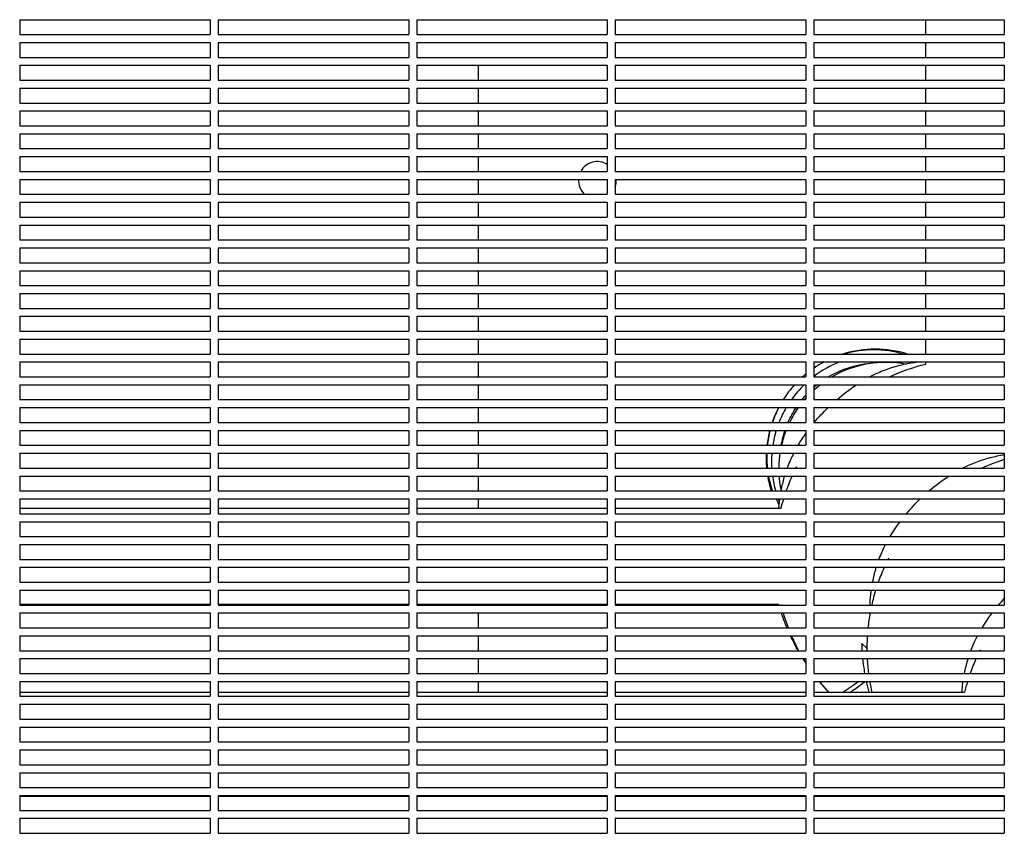
# Model space of a CAD drawing. Units: millimetres. Extents: x -7616 to 4695, y -4715 to 3116.
# Drawn here: x -5131 to -4635, y 11 to 421 of the extents above; entities that cross this region are included whole.
import ezdxf

# ---------------------------------------------------------------- set-up
doc = ezdxf.new("R2010")
doc.units = ezdxf.units.MM
doc.layers.add('BSF_2D', color=254, linetype='Continuous')

# ---------------------------------------------------------------- blocks, each defined once
blk = doc.blocks.new('Berliner_WaggaWagga-01_SON1107_Baldes_2D_Block')
at = {"layer": 'BSF_2D'}
for p, q in [((-5131.02, 421.04), (-5131.02, 413.54)), ((-5131.02, 421.04), (-5035.02, 421.04)), ((-5035.02, 421.04), (-5035.02, 413.54)), ((-5031.02, 421.04), (-5031.02, 413.54)), ((-5031.02, 421.04), (-4935.02, 421.04)), ((-4935.02, 421.04), (-4935.02, 413.54)), ((-4931.02, 421.04), (-4931.02, 413.54)), ((-4931.02, 421.04), (-4835.02, 421.04)), ((-4835.02, 421.04), (-4835.02, 413.54)), ((-4831.02, 421.04), (-4831.02, 413.54)), ((-4831.02, 421.04), (-4735.02, 421.04)), ((-4735.02, 421.04), (-4735.02, 413.54)), ((-4731.02, 421.04), (-4731.02, 413.54)), ((-4731.02, 421.04), (-4635.02, 421.04)), ((-4674.61, 413.54), (-4674.61, 421.04)), ((-4635.02, 421.04), (-4635.02, 413.54)), ((-5131.02, 413.54), (-5035.02, 413.54)), ((-5031.02, 413.54), (-4935.02, 413.54)), ((-4931.02, 413.54), (-4835.02, 413.54)), ((-4831.02, 413.54), (-4735.02, 413.54)), ((-4731.02, 413.54), (-4635.02, 413.54)), ((-5131.02, 409.54), (-5131.02, 402.04)), ((-5131.02, 409.54), (-5035.02, 409.54)), ((-5035.02, 409.54), (-5035.02, 402.04)), ((-5031.02, 409.54), (-5031.02, 402.04)), ((-5031.02, 409.54), (-4935.02, 409.54)), ((-4935.02, 409.54), (-4935.02, 402.04)), ((-4931.02, 409.54), (-4931.02, 402.04)), ((-4931.02, 409.54), (-4835.02, 409.54)), ((-4835.02, 409.54), (-4835.02, 402.04)), ((-4831.02, 409.54), (-4831.02, 402.04)), ((-4831.02, 409.54), (-4735.02, 409.54)), ((-4735.02, 409.54), (-4735.02, 402.04)), ((-4731.02, 409.54), (-4731.02, 402.04)), ((-4731.02, 409.54), (-4635.02, 409.54)), ((-4674.61, 402.04), (-4674.61, 409.54)), ((-4635.02, 409.54), (-4635.02, 402.04)), ((-5131.02, 402.04), (-5035.02, 402.04)), ((-5031.02, 402.04), (-4935.02, 402.04)), ((-4931.02, 402.04), (-4835.02, 402.04)), ((-4831.02, 402.04), (-4735.02, 402.04)), ((-4731.02, 402.04), (-4635.02, 402.04)), ((-5131.02, 398.04), (-5131.02, 390.54)), ((-5131.02, 398.04), (-5035.02, 398.04)), ((-5035.02, 398.04), (-5035.02, 390.54)), ((-5031.02, 398.04), (-5031.02, 390.54)), ((-5031.02, 398.04), (-4935.02, 398.04)), ((-4935.02, 398.04), (-4935.02, 390.54)), ((-4931.02, 398.04), (-4931.02, 390.54)), ((-4931.02, 398.04), (-4835.02, 398.04)), ((-4900, 398.04), (-4900, 390.54)), ((-4835.02, 398.04), (-4835.02, 390.54)), ((-4831.02, 398.04), (-4831.02, 390.54)), ((-4831.02, 398.04), (-4735.02, 398.04)), ((-4735.02, 398.04), (-4735.02, 390.54)), ((-4731.02, 398.04), (-4731.02, 390.54)), ((-4731.02, 398.04), (-4635.02, 398.04)), ((-4674.61, 390.54), (-4674.61, 398.04)), ((-4635.02, 398.04), (-4635.02, 390.54)), ((-5131.02, 390.54), (-5035.02, 390.54)), ((-5031.02, 390.54), (-4935.02, 390.54)), ((-4931.02, 390.54), (-4835.02, 390.54)), ((-4831.02, 390.54), (-4735.02, 390.54)), ((-4731.02, 390.54), (-4635.02, 390.54)), ((-5131.02, 386.54), (-5131.02, 379.04)), ((-5131.02, 386.54), (-5035.02, 386.54)), ((-5035.02, 386.54), (-5035.02, 379.04)), ((-5031.02, 386.54), (-5031.02, 379.04)), ((-5031.02, 386.54), (-4935.02, 386.54)), ((-4935.02, 386.54), (-4935.02, 379.04)), ((-4931.02, 386.54), (-4931.02, 379.04)), ((-4931.02, 386.54), (-4835.02, 386.54)), ((-4900, 386.54), (-4900, 379.04)), ((-4835.02, 386.54), (-4835.02, 379.04)), ((-4831.02, 386.54), (-4831.02, 379.04)), ((-4831.02, 386.54), (-4735.02, 386.54)), ((-4735.02, 386.54), (-4735.02, 379.04)), ((-4731.02, 386.54), (-4731.02, 379.04)), ((-4731.02, 386.54), (-4635.02, 386.54)), ((-4674.61, 379.04), (-4674.61, 386.54)), ((-4635.02, 386.54), (-4635.02, 379.04)), ((-5131.02, 379.04), (-5035.02, 379.04)), ((-5031.02, 379.04), (-4935.02, 379.04)), ((-4931.02, 379.04), (-4835.02, 379.04)), ((-4831.02, 379.04), (-4735.02, 379.04)), ((-4731.02, 379.04), (-4635.02, 379.04)), ((-5131.02, 375.04), (-5131.02, 367.54)), ((-5131.02, 375.04), (-5035.02, 375.04)), ((-5035.02, 375.04), (-5035.02, 367.54)), ((-5031.02, 375.04), (-5031.02, 367.54)), ((-5031.02, 375.04), (-4935.02, 375.04)), ((-4935.02, 375.04), (-4935.02, 367.54)), ((-4931.02, 375.04), (-4931.02, 367.54)), ((-4931.02, 375.04), (-4835.02, 375.04)), ((-4900, 375.04), (-4900, 367.54)), ((-4835.02, 375.04), (-4835.02, 367.54)), ((-4831.02, 375.04), (-4831.02, 367.54)), ((-4831.02, 375.04), (-4735.02, 375.04)), ((-4735.02, 375.04), (-4735.02, 367.54)), ((-4731.02, 375.04), (-4731.02, 367.54)), ((-4731.02, 375.04), (-4635.02, 375.04)), ((-4674.61, 367.54), (-4674.61, 375.04)), ((-4635.02, 375.04), (-4635.02, 367.54)), ((-5131.02, 367.54), (-5035.02, 367.54)), ((-5031.02, 367.54), (-4935.02, 367.54)), ((-4931.02, 367.54), (-4835.02, 367.54)), ((-4831.02, 367.54), (-4735.02, 367.54)), ((-4731.02, 367.54), (-4635.02, 367.54)), ((-5131.02, 363.54), (-5131.02, 356.04)), ((-5131.02, 363.54), (-5035.02, 363.54)), ((-5035.02, 363.54), (-5035.02, 356.04)), ((-5031.02, 363.54), (-5031.02, 356.04)), ((-5031.02, 363.54), (-4935.02, 363.54)), ((-4935.02, 363.54), (-4935.02, 356.04)), ((-4931.02, 363.54), (-4931.02, 356.04)), ((-4931.02, 363.54), (-4835.02, 363.54)), ((-4900, 363.54), (-4900, 356.04)), ((-4835.02, 363.54), (-4835.02, 356.04)), ((-4831.02, 363.54), (-4831.02, 356.04)), ((-4831.02, 363.54), (-4735.02, 363.54)), ((-4735.02, 363.54), (-4735.02, 356.04)), ((-4731.02, 363.54), (-4731.02, 356.04)), ((-4731.02, 363.54), (-4635.02, 363.54)), ((-4674.61, 356.04), (-4674.61, 363.54)), ((-4635.02, 363.54), (-4635.02, 356.04)), ((-5131.02, 356.04), (-5035.02, 356.04)), ((-5031.02, 356.04), (-4935.02, 356.04)), ((-4931.02, 356.04), (-4835.02, 356.04)), ((-4831.02, 356.04), (-4735.02, 356.04)), ((-4731.02, 356.04), (-4635.02, 356.04)), ((-5131.02, 352.04), (-5131.02, 344.54)), ((-5131.02, 352.04), (-5035.02, 352.04)), ((-5035.02, 352.04), (-5035.02, 344.54)), ((-5031.02, 352.04), (-5031.02, 344.54)), ((-5031.02, 352.04), (-4935.02, 352.04)), ((-4935.02, 352.04), (-4935.02, 344.54)), ((-4931.02, 352.04), (-4931.02, 344.54)), ((-4931.02, 352.04), (-4835.02, 352.04)), ((-4900, 352.04), (-4900, 344.54)), ((-4835.02, 352.04), (-4835.02, 344.54)), ((-4831.02, 352.04), (-4831.02, 344.54)), ((-4831.02, 352.04), (-4735.02, 352.04)), ((-4735.02, 352.04), (-4735.02, 344.54)), ((-4731.02, 352.04), (-4731.02, 344.54)), ((-4731.02, 352.04), (-4635.02, 352.04)), ((-4674.61, 344.54), (-4674.61, 352.04)), ((-4635.02, 352.04), (-4635.02, 344.54)), ((-5131.02, 344.54), (-5035.02, 344.54)), ((-5031.02, 344.54), (-4935.02, 344.54)), ((-4931.02, 344.54), (-4835.02, 344.54)), ((-4831.02, 344.54), (-4735.02, 344.54)), ((-4731.02, 344.54), (-4635.02, 344.54)), ((-5131.02, 340.54), (-5131.02, 333.04)), ((-5131.02, 340.54), (-5035.02, 340.54)), ((-5035.02, 340.54), (-5035.02, 333.04)), ((-5031.02, 340.54), (-5031.02, 333.04)), ((-5031.02, 340.54), (-4935.02, 340.54)), ((-4935.02, 340.54), (-4935.02, 333.04)), ((-4931.02, 340.54), (-4931.02, 333.04)), ((-4931.02, 340.54), (-4835.02, 340.54)), ((-4900, 340.54), (-4900, 333.04)), ((-4835.02, 340.54), (-4835.02, 333.04)), ((-4831.02, 340.54), (-4831.02, 333.04)), ((-4831.02, 340.54), (-4735.02, 340.54)), ((-4735.02, 340.54), (-4735.02, 333.04)), ((-4731.02, 340.54), (-4731.02, 333.04)), ((-4731.02, 340.54), (-4635.02, 340.54)), ((-4674.61, 333.04), (-4674.61, 340.54)), ((-4635.02, 340.54), (-4635.02, 333.04)), ((-5131.02, 333.04), (-5035.02, 333.04)), ((-5031.02, 333.04), (-4935.02, 333.04)), ((-4931.02, 333.04), (-4835.02, 333.04)), ((-4831.02, 333.04), (-4735.02, 333.04)), ((-4731.02, 333.04), (-4635.02, 333.04)), ((-5131.02, 329.04), (-5131.02, 321.54)), ((-5131.02, 329.04), (-5035.02, 329.04)), ((-5035.02, 329.04), (-5035.02, 321.54)), ((-5031.02, 329.04), (-5031.02, 321.54)), ((-5031.02, 329.04), (-4935.02, 329.04)), ((-4935.02, 329.04), (-4935.02, 321.54)), ((-4931.02, 329.04), (-4931.02, 321.54)), ((-4931.02, 329.04), (-4835.02, 329.04)), ((-4900, 329.04), (-4900, 321.54)), ((-4835.02, 329.04), (-4835.02, 321.54)), ((-4831.02, 329.04), (-4831.02, 321.54)), ((-4831.02, 329.04), (-4735.02, 329.04)), ((-4735.02, 329.04), (-4735.02, 321.54)), ((-4731.02, 329.04), (-4731.02, 321.54)), ((-4731.02, 329.04), (-4635.02, 329.04)), ((-4674.61, 321.54), (-4674.61, 329.04)), ((-4635.02, 329.04), (-4635.02, 321.54)), ((-5131.02, 321.54), (-5035.02, 321.54)), ((-5131.02, 317.54), (-5131.02, 310.04)), ((-5131.02, 317.54), (-5035.02, 317.54)), ((-5035.02, 317.54), (-5035.02, 310.04)), ((-5031.02, 321.54), (-4935.02, 321.54)), ((-5031.02, 317.54), (-5031.02, 310.04)), ((-5031.02, 317.54), (-4935.02, 317.54)), ((-4935.02, 317.54), (-4935.02, 310.04)), ((-4931.02, 321.54), (-4835.02, 321.54)), ((-4931.02, 317.54), (-4931.02, 310.04)), ((-4931.02, 317.54), (-4835.02, 317.54)), ((-4900, 317.54), (-4900, 310.04)), ((-4835.02, 317.54), (-4835.02, 310.04)), ((-4831.02, 321.54), (-4735.02, 321.54)), ((-4831.02, 317.54), (-4831.02, 310.04)), ((-4831.02, 317.54), (-4735.02, 317.54)), ((-4735.02, 317.54), (-4735.02, 310.04)), ((-4731.02, 321.54), (-4635.02, 321.54)), ((-4731.02, 317.54), (-4731.02, 310.04)), ((-4731.02, 317.54), (-4635.02, 317.54)), ((-4674.61, 310.04), (-4674.61, 317.54)), ((-4635.02, 317.54), (-4635.02, 310.04)), ((-5131.02, 310.04), (-5035.02, 310.04)), ((-5031.02, 310.04), (-4935.02, 310.04)), ((-4931.02, 310.04), (-4835.02, 310.04)), ((-4831.02, 310.04), (-4735.02, 310.04)), ((-4731.02, 310.04), (-4635.02, 310.04)), ((-5131.02, 306.04), (-5131.02, 298.54)), ((-5131.02, 306.04), (-5035.02, 306.04)), ((-5035.02, 306.04), (-5035.02, 298.54)), ((-5031.02, 306.04), (-5031.02, 298.54)), ((-5031.02, 306.04), (-4935.02, 306.04)), ((-4935.02, 306.04), (-4935.02, 298.54)), ((-4931.02, 306.04), (-4931.02, 298.54)), ((-4931.02, 306.04), (-4835.02, 306.04)), ((-4900, 306.04), (-4900, 298.54)), ((-4835.02, 306.04), (-4835.02, 298.54)), ((-4831.02, 306.04), (-4831.02, 298.54)), ((-4831.02, 306.04), (-4735.02, 306.04)), ((-4735.02, 306.04), (-4735.02, 298.54)), ((-4731.02, 306.04), (-4731.02, 298.54)), ((-4731.02, 306.04), (-4635.02, 306.04)), ((-4674.61, 298.54), (-4674.61, 306.04)), ((-4635.02, 306.04), (-4635.02, 298.54)), ((-5131.02, 298.54), (-5035.02, 298.54)), ((-5031.02, 298.54), (-4935.02, 298.54)), ((-4931.02, 298.54), (-4835.02, 298.54)), ((-4831.02, 298.54), (-4735.02, 298.54)), ((-4731.02, 298.54), (-4635.02, 298.54)), ((-5131.02, 294.54), (-5131.02, 287.04)), ((-5131.02, 294.54), (-5035.02, 294.54)), ((-5035.02, 294.54), (-5035.02, 287.04)), ((-5031.02, 294.54), (-5031.02, 287.04)), ((-5031.02, 294.54), (-4935.02, 294.54)), ((-4935.02, 294.54), (-4935.02, 287.04)), ((-4931.02, 294.54), (-4931.02, 287.04)), ((-4931.02, 294.54), (-4835.02, 294.54)), ((-4900, 294.54), (-4900, 287.04)), ((-4835.02, 294.54), (-4835.02, 287.04)), ((-4831.02, 294.54), (-4831.02, 287.04)), ((-4831.02, 294.54), (-4735.02, 294.54)), ((-4735.02, 294.54), (-4735.02, 287.04)), ((-4731.02, 294.54), (-4731.02, 287.04)), ((-4731.02, 294.54), (-4635.02, 294.54)), ((-4674.61, 287.04), (-4674.61, 294.54)), ((-4635.02, 294.54), (-4635.02, 287.04)), ((-5131.02, 287.04), (-5035.02, 287.04)), ((-5131.02, 283.04), (-5131.02, 275.54)), ((-5131.02, 283.04), (-5035.02, 283.04)), ((-5035.02, 283.04), (-5035.02, 275.54)), ((-5031.02, 287.04), (-4935.02, 287.04)), ((-5031.02, 283.04), (-5031.02, 275.54)), ((-5031.02, 283.04), (-4935.02, 283.04)), ((-4935.02, 283.04), (-4935.02, 275.54)), ((-4931.02, 287.04), (-4835.02, 287.04)), ((-4931.02, 283.04), (-4931.02, 275.54)), ((-4931.02, 283.04), (-4835.02, 283.04)), ((-4900, 283.04), (-4900, 275.54)), ((-4835.02, 283.04), (-4835.02, 275.54)), ((-4831.02, 287.04), (-4735.02, 287.04)), ((-4831.02, 283.04), (-4831.02, 275.54)), ((-4831.02, 283.04), (-4735.02, 283.04)), ((-4735.02, 283.04), (-4735.02, 275.54)), ((-4731.02, 287.04), (-4635.02, 287.04)), ((-4731.02, 283.04), (-4731.02, 275.54)), ((-4731.02, 283.04), (-4635.02, 283.04)), ((-4674.61, 275.54), (-4674.61, 283.04)), ((-4635.02, 283.04), (-4635.02, 275.54)), ((-5131.02, 275.54), (-5035.02, 275.54)), ((-5031.02, 275.54), (-4935.02, 275.54)), ((-4931.02, 275.54), (-4835.02, 275.54)), ((-4831.02, 275.54), (-4735.02, 275.54)), ((-4731.02, 275.54), (-4635.02, 275.54)), ((-5131.02, 271.54), (-5131.02, 264.04)), ((-5131.02, 271.54), (-5035.02, 271.54)), ((-5035.02, 271.54), (-5035.02, 264.04)), ((-5031.02, 271.54), (-5031.02, 264.04)), ((-5031.02, 271.54), (-4935.02, 271.54)), ((-4935.02, 271.54), (-4935.02, 264.04)), ((-4931.02, 271.54), (-4931.02, 264.04)), ((-4931.02, 271.54), (-4835.02, 271.54)), ((-4900, 271.54), (-4900, 264.04)), ((-4835.02, 271.54), (-4835.02, 264.04)), ((-4831.02, 271.54), (-4831.02, 264.04)), ((-4831.02, 271.54), (-4735.02, 271.54)), ((-4735.02, 271.54), (-4735.02, 264.04)), ((-4731.02, 271.54), (-4731.02, 264.04)), ((-4731.02, 271.54), (-4635.02, 271.54)), ((-4674.61, 264.04), (-4674.61, 271.54)), ((-4635.02, 271.54), (-4635.02, 264.04)), ((-5131.02, 264.04), (-5035.02, 264.04)), ((-5031.02, 264.04), (-4935.02, 264.04)), ((-4931.02, 264.04), (-4835.02, 264.04)), ((-4831.02, 264.04), (-4735.02, 264.04)), ((-4731.02, 264.04), (-4635.02, 264.04)), ((-5131.02, 260.04), (-5131.02, 252.54)), ((-5131.02, 260.04), (-5035.02, 260.04)), ((-5035.02, 260.04), (-5035.02, 252.54)), ((-5031.02, 260.04), (-5031.02, 252.54)), ((-5031.02, 260.04), (-4935.02, 260.04)), ((-4935.02, 260.04), (-4935.02, 252.54)), ((-4931.02, 260.04), (-4931.02, 252.54)), ((-4931.02, 260.04), (-4835.02, 260.04)), ((-4900, 260.04), (-4900, 252.54)), ((-4835.02, 260.04), (-4835.02, 252.54)), ((-4831.02, 260.04), (-4831.02, 252.54)), ((-4831.02, 260.04), (-4735.02, 260.04)), ((-4735.02, 260.04), (-4735.02, 252.54)), ((-4731.02, 260.04), (-4731.02, 252.54)), ((-4731.02, 260.04), (-4635.02, 260.04)), ((-4674.61, 252.54), (-4674.61, 260.04)), ((-4635.02, 260.04), (-4635.02, 252.54)), ((-5131.02, 252.54), (-5035.02, 252.54)), ((-5131.02, 248.54), (-5131.02, 241.04)), ((-5131.02, 248.54), (-5035.02, 248.54)), ((-5035.02, 248.54), (-5035.02, 241.04)), ((-5031.02, 252.54), (-4935.02, 252.54)), ((-5031.02, 248.54), (-5031.02, 241.04)), ((-5031.02, 248.54), (-4935.02, 248.54)), ((-4935.02, 248.54), (-4935.02, 241.04)), ((-4931.02, 252.54), (-4835.02, 252.54)), ((-4931.02, 248.54), (-4931.02, 241.04)), ((-4931.02, 248.54), (-4835.02, 248.54)), ((-4900, 248.54), (-4900, 241.04)), ((-4835.02, 248.54), (-4835.02, 241.04)), ((-4831.02, 252.54), (-4735.02, 252.54)), ((-4831.02, 248.54), (-4831.02, 241.04)), ((-4831.02, 248.54), (-4735.02, 248.54)), ((-4735.02, 248.54), (-4735.02, 241.04)), ((-4731.02, 252.54), (-4635.02, 252.54)), ((-4731.02, 248.54), (-4731.02, 241.04)), ((-4731.02, 248.54), (-4635.02, 248.54)), ((-4674.61, 247.5), (-4674.61, 248.54)), ((-4635.02, 248.54), (-4635.02, 241.04)), ((-5131.02, 241.04), (-5035.02, 241.04)), ((-5031.02, 241.04), (-4935.02, 241.04)), ((-4931.02, 241.04), (-4835.02, 241.04)), ((-4831.02, 241.04), (-4735.02, 241.04)), ((-4731.02, 241.04), (-4635.02, 241.04)), ((-5131.02, 237.04), (-5131.02, 229.54)), ((-5131.02, 237.04), (-5035.02, 237.04)), ((-5035.02, 237.04), (-5035.02, 229.54)), ((-5031.02, 237.04), (-5031.02, 229.54)), ((-5031.02, 237.04), (-4935.02, 237.04)), ((-4935.02, 237.04), (-4935.02, 229.54)), ((-4931.02, 237.04), (-4931.02, 229.54)), ((-4931.02, 237.04), (-4835.02, 237.04)), ((-4900, 237.04), (-4900, 229.54)), ((-4835.02, 237.04), (-4835.02, 229.54)), ((-4831.02, 237.04), (-4831.02, 229.54)), ((-4831.02, 237.04), (-4735.02, 237.04)), ((-4735.02, 237.04), (-4735.02, 229.54)), ((-4731.02, 237.04), (-4731.02, 229.54)), ((-4731.02, 237.04), (-4635.02, 237.04)), ((-4635.02, 237.04), (-4635.02, 229.54)), ((-5131.02, 229.54), (-5035.02, 229.54)), ((-5031.02, 229.54), (-4935.02, 229.54)), ((-4931.02, 229.54), (-4835.02, 229.54)), ((-4831.02, 229.54), (-4735.02, 229.54)), ((-4731.02, 229.54), (-4635.02, 229.54)), ((-5131.02, 225.53), (-5131.02, 218.03)), ((-5131.02, 225.53), (-5035.02, 225.53)), ((-5035.02, 225.53), (-5035.02, 218.03)), ((-5031.02, 225.53), (-5031.02, 218.03)), ((-5031.02, 225.53), (-4935.02, 225.53)), ((-4935.02, 225.53), (-4935.02, 218.03)), ((-4931.02, 225.53), (-4931.02, 218.03)), ((-4931.02, 225.53), (-4835.02, 225.53)), ((-4900, 225.53), (-4900, 218.03)), ((-4835.02, 225.53), (-4835.02, 218.03)), ((-4831.02, 225.53), (-4831.02, 218.03)), ((-4831.02, 225.53), (-4735.02, 225.53)), ((-4735.02, 225.53), (-4735.02, 218.03)), ((-4731.02, 225.53), (-4731.02, 218.03)), ((-4731.02, 225.53), (-4635.02, 225.53)), ((-4635.02, 225.53), (-4635.02, 218.03)), ((-5131.02, 218.03), (-5035.02, 218.03)), ((-5131.02, 214.04), (-5131.02, 206.53)), ((-5131.02, 214.04), (-5035.02, 214.04)), ((-5035.02, 214.04), (-5035.02, 206.53)), ((-5031.02, 218.03), (-4935.02, 218.03)), ((-5031.02, 214.04), (-5031.02, 206.53)), ((-5031.02, 214.04), (-4935.02, 214.04)), ((-4935.02, 214.04), (-4935.02, 206.53)), ((-4931.02, 218.03), (-4835.02, 218.03)), ((-4931.02, 214.04), (-4931.02, 206.53)), ((-4931.02, 214.04), (-4835.02, 214.04)), ((-4900, 214.04), (-4900, 206.53)), ((-4835.02, 214.04), (-4835.02, 206.53)), ((-4831.02, 218.03), (-4735.02, 218.03)), ((-4831.02, 214.04), (-4831.02, 206.53)), ((-4831.02, 214.04), (-4735.02, 214.04)), ((-4735.02, 214.04), (-4735.02, 206.53)), ((-4731.02, 218.03), (-4635.02, 218.03)), ((-4731.02, 214.04), (-4731.02, 206.53)), ((-4731.02, 214.04), (-4635.02, 214.04)), ((-4635.02, 214.04), (-4635.02, 206.53)), ((-5131.02, 206.53), (-5035.02, 206.53)), ((-5031.02, 206.53), (-4935.02, 206.53)), ((-4931.02, 206.53), (-4835.02, 206.53)), ((-4831.02, 206.53), (-4735.02, 206.53)), ((-4731.02, 206.53), (-4635.02, 206.53)), ((-5131.02, 202.54), (-5131.02, 195.04)), ((-5131.02, 202.54), (-5035.02, 202.54)), ((-5035.02, 202.54), (-5035.02, 195.04)), ((-5031.02, 202.54), (-5031.02, 195.04)), ((-5031.02, 202.54), (-4935.02, 202.54)), ((-4935.02, 202.54), (-4935.02, 195.04)), ((-4931.02, 202.54), (-4931.02, 195.04)), ((-4931.02, 202.54), (-4835.02, 202.54)), ((-4900, 202.54), (-4900, 195.04)), ((-4835.02, 202.54), (-4835.02, 195.04)), ((-4831.02, 202.54), (-4831.02, 195.04)), ((-4831.02, 202.54), (-4735.02, 202.54)), ((-4735.02, 202.54), (-4735.02, 195.04)), ((-4731.02, 202.54), (-4731.02, 195.04)), ((-4731.02, 202.54), (-4635.02, 202.54)), ((-4635.02, 202.54), (-4635.02, 195.04)), ((-5131.02, 195.04), (-5035.02, 195.04)), ((-5031.02, 195.04), (-4935.02, 195.04)), ((-4931.02, 195.04), (-4835.02, 195.04)), ((-4831.02, 195.04), (-4735.02, 195.04)), ((-4731.02, 195.04), (-4635.02, 195.04)), ((-5131.02, 191.04), (-5131.02, 183.54)), ((-5131.02, 191.04), (-5035.02, 191.04)), ((-5035.02, 191.04), (-5035.02, 183.54)), ((-5031.02, 191.04), (-5031.02, 183.54)), ((-5031.02, 191.04), (-4935.02, 191.04)), ((-4935.02, 191.04), (-4935.02, 183.54)), ((-4931.02, 191.04), (-4931.02, 183.54)), ((-4931.02, 191.04), (-4835.02, 191.04)), ((-4900, 191.04), (-4900, 183.54)), ((-4835.02, 191.04), (-4835.02, 183.54)), ((-4831.02, 191.04), (-4831.02, 183.54)), ((-4831.02, 191.04), (-4735.02, 191.04)), ((-4735.02, 191.04), (-4735.02, 183.54)), ((-4731.02, 191.04), (-4731.02, 183.54)), ((-4731.02, 191.04), (-4635.02, 191.04)), ((-4635.02, 191.04), (-4635.02, 183.54)), ((-5131.02, 183.54), (-5035.02, 183.54)), ((-5031.02, 183.54), (-4935.02, 183.54)), ((-4931.02, 183.54), (-4835.02, 183.54)), ((-4831.02, 183.54), (-4735.02, 183.54)), ((-4731.02, 183.54), (-4635.02, 183.54)), ((-5131.02, 179.53), (-5131.02, 172.03)), ((-5131.02, 179.53), (-5035.02, 179.53)), ((-5035.02, 179.53), (-5035.02, 172.03)), ((-5031.02, 179.53), (-5031.02, 172.03)), ((-5031.02, 179.53), (-4935.02, 179.53)), ((-4935.02, 179.53), (-4935.02, 172.03)), ((-4931.02, 179.53), (-4931.02, 172.03)), ((-4931.02, 179.53), (-4835.02, 179.53)), ((-4900, 179.53), (-4900, 174.61)), ((-4835.02, 179.53), (-4835.02, 172.03)), ((-4831.02, 179.53), (-4831.02, 172.03)), ((-4831.02, 179.53), (-4735.02, 179.53)), ((-4735.02, 179.53), (-4735.02, 172.03)), ((-4731.02, 179.53), (-4731.02, 172.03)), ((-4731.02, 179.53), (-4635.02, 179.53)), ((-4635.02, 179.53), (-4635.02, 172.03)), ((-5035.02, 174.61), (-5131.02, 174.61)), ((-4935.02, 174.61), (-5031.02, 174.61)), ((-4835.02, 174.61), (-4931.02, 174.61)), ((-4747.5, 174.61), (-4831.02, 174.61)), ((-5131.02, 172.03), (-5035.02, 172.03)), ((-5031.02, 172.03), (-4935.02, 172.03)), ((-4931.02, 172.03), (-4835.02, 172.03)), ((-4831.02, 172.03), (-4735.02, 172.03)), ((-4731.02, 172.03), (-4635.02, 172.03)), ((-5131.02, 168.03), (-5131.02, 160.53)), ((-5131.02, 168.03), (-5035.02, 168.03)), ((-5035.02, 168.03), (-5035.02, 160.53)), ((-5031.02, 168.03), (-5031.02, 160.53)), ((-5031.02, 168.03), (-4935.02, 168.03)), ((-4935.02, 168.03), (-4935.02, 160.53)), ((-4931.02, 168.03), (-4931.02, 160.53)), ((-4931.02, 168.03), (-4835.02, 168.03)), ((-4835.02, 168.03), (-4835.02, 160.53)), ((-4831.02, 168.03), (-4831.02, 160.53)), ((-4831.02, 168.03), (-4735.02, 168.03)), ((-4735.02, 168.03), (-4735.02, 160.53)), ((-4731.02, 168.03), (-4731.02, 160.53)), ((-4731.02, 168.03), (-4635.02, 168.03)), ((-4635.02, 168.03), (-4635.02, 160.53)), ((-5131.02, 160.53), (-5035.02, 160.53)), ((-5031.02, 160.53), (-4935.02, 160.53)), ((-4931.02, 160.53), (-4835.02, 160.53)), ((-4831.02, 160.53), (-4735.02, 160.53)), ((-4731.02, 160.53), (-4635.02, 160.53)), ((-5131.02, 156.54), (-5131.02, 149.04)), ((-5131.02, 156.54), (-5035.02, 156.54)), ((-5035.02, 156.54), (-5035.02, 149.04)), ((-5031.02, 156.54), (-5031.02, 149.04)), ((-5031.02, 156.54), (-4935.02, 156.54)), ((-4935.02, 156.54), (-4935.02, 149.04)), ((-4931.02, 156.54), (-4931.02, 149.04)), ((-4931.02, 156.54), (-4835.02, 156.54)), ((-4835.02, 156.54), (-4835.02, 149.04)), ((-4831.02, 156.54), (-4831.02, 149.04)), ((-4831.02, 156.54), (-4735.02, 156.54)), ((-4735.02, 156.54), (-4735.02, 149.04)), ((-4731.02, 156.54), (-4731.02, 149.04)), ((-4731.02, 156.54), (-4635.02, 156.54)), ((-4635.02, 156.54), (-4635.02, 149.04)), ((-5131.02, 149.04), (-5035.02, 149.04)), ((-5031.02, 149.04), (-4935.02, 149.04)), ((-4931.02, 149.04), (-4835.02, 149.04)), ((-4831.02, 149.04), (-4735.02, 149.04)), ((-4731.02, 149.04), (-4635.02, 149.04)), ((-5131.02, 145.04), (-5131.02, 137.54)), ((-5131.02, 145.04), (-5035.02, 145.04)), ((-5035.02, 145.04), (-5035.02, 137.54)), ((-5031.02, 145.04), (-5031.02, 137.54)), ((-5031.02, 145.04), (-4935.02, 145.04)), ((-4935.02, 145.04), (-4935.02, 137.54)), ((-4931.02, 145.04), (-4931.02, 137.54)), ((-4931.02, 145.04), (-4835.02, 145.04)), ((-4835.02, 145.04), (-4835.02, 137.54)), ((-4831.02, 145.04), (-4831.02, 137.54)), ((-4831.02, 145.04), (-4735.02, 145.04)), ((-4735.02, 145.04), (-4735.02, 137.54)), ((-4731.02, 145.04), (-4731.02, 137.54)), ((-4731.02, 145.04), (-4635.02, 145.04)), ((-4635.02, 145.04), (-4635.02, 137.54)), ((-5131.02, 137.54), (-5035.02, 137.54)), ((-5031.02, 137.54), (-4935.02, 137.54)), ((-4931.02, 137.54), (-4835.02, 137.54)), ((-4831.02, 137.54), (-4735.02, 137.54)), ((-4731.02, 137.54), (-4635.02, 137.54)), ((-5131.02, 133.54), (-5131.02, 126.03)), ((-5131.02, 133.54), (-5035.02, 133.54)), ((-5035.02, 133.54), (-5035.02, 126.03)), ((-5031.02, 133.54), (-5031.02, 126.03)), ((-5031.02, 133.54), (-4935.02, 133.54)), ((-4935.02, 133.54), (-4935.02, 126.03)), ((-4931.02, 133.54), (-4931.02, 126.03)), ((-4931.02, 133.54), (-4835.02, 133.54)), ((-4835.02, 133.54), (-4835.02, 126.03)), ((-4831.02, 133.54), (-4831.02, 126.03)), ((-4831.02, 133.54), (-4735.02, 133.54)), ((-4735.02, 133.54), (-4735.02, 126.03)), ((-4731.02, 133.54), (-4731.02, 126.03)), ((-4731.02, 133.54), (-4635.02, 133.54)), ((-4635.02, 133.54), (-4635.02, 126.03)), ((-5035.02, 126.31), (-5131.02, 126.31)), ((-5131.02, 126.03), (-5035.02, 126.03)), ((-4935.02, 126.31), (-5031.02, 126.31)), ((-5031.02, 126.03), (-4935.02, 126.03)), ((-4835.02, 126.31), (-4931.02, 126.31)), ((-4931.02, 126.03), (-4835.02, 126.03)), ((-4900, 126.31), (-4900, 126.03)), ((-4748.8, 126.31), (-4831.02, 126.31)), ((-4831.02, 126.03), (-4735.02, 126.03)), ((-4731.02, 126.03), (-4635.02, 126.03)), ((-5131.02, 122.03), (-5131.02, 114.53)), ((-5131.02, 122.03), (-5035.02, 122.03)), ((-5035.02, 122.03), (-5035.02, 114.53)), ((-5031.02, 122.03), (-5031.02, 114.53)), ((-5031.02, 122.03), (-4935.02, 122.03)), ((-4935.02, 122.03), (-4935.02, 114.53)), ((-4931.02, 122.03), (-4931.02, 114.53)), ((-4931.02, 122.03), (-4835.02, 122.03)), ((-4900, 122.03), (-4900, 114.53)), ((-4835.02, 122.03), (-4835.02, 114.53)), ((-4831.02, 122.03), (-4831.02, 114.53)), ((-4831.02, 122.03), (-4735.02, 122.03)), ((-4735.02, 122.03), (-4735.02, 114.53)), ((-4731.02, 122.03), (-4731.02, 114.53)), ((-4731.02, 122.03), (-4635.02, 122.03)), ((-4635.02, 122.03), (-4635.02, 114.53)), ((-5131.02, 114.53), (-5035.02, 114.53)), ((-5031.02, 114.53), (-4935.02, 114.53)), ((-4931.02, 114.53), (-4835.02, 114.53)), ((-4831.02, 114.53), (-4735.02, 114.53)), ((-4731.02, 114.53), (-4635.02, 114.53)), ((-5131.02, 110.54), (-5131.02, 103.03)), ((-5131.02, 110.54), (-5035.02, 110.54)), ((-5035.02, 110.54), (-5035.02, 103.03)), ((-5031.02, 110.54), (-5031.02, 103.03)), ((-5031.02, 110.54), (-4935.02, 110.54)), ((-4935.02, 110.54), (-4935.02, 103.03)), ((-4931.02, 110.54), (-4931.02, 103.03)), ((-4931.02, 110.54), (-4835.02, 110.54)), ((-4900, 110.54), (-4900, 103.03)), ((-4835.02, 110.54), (-4835.02, 103.03)), ((-4831.02, 110.54), (-4831.02, 103.03)), ((-4831.02, 110.54), (-4735.02, 110.54)), ((-4735.02, 110.54), (-4735.02, 103.03)), ((-4731.02, 110.54), (-4731.02, 103.03)), ((-4731.02, 110.54), (-4635.02, 110.54)), ((-4635.02, 110.54), (-4635.02, 103.03)), ((-4706.72, 106.72), (-4704.24, 104.24)), ((-4704.24, 104.24), (-4704.24, 104.24)), ((-5131.02, 103.03), (-5035.02, 103.03)), ((-5031.02, 103.03), (-4935.02, 103.03)), ((-4931.02, 103.03), (-4835.02, 103.03)), ((-4831.02, 103.03), (-4735.02, 103.03)), ((-4731.02, 103.03), (-4635.02, 103.03)), ((-5131.02, 99.03), (-5131.02, 91.54)), ((-5131.02, 99.03), (-5035.02, 99.03)), ((-5035.02, 99.03), (-5035.02, 91.54)), ((-5031.02, 99.03), (-5031.02, 91.54)), ((-5031.02, 99.03), (-4935.02, 99.03)), ((-4935.02, 99.03), (-4935.02, 91.54)), ((-4931.02, 99.03), (-4931.02, 91.54)), ((-4931.02, 99.03), (-4835.02, 99.03)), ((-4900, 99.03), (-4900, 91.54)), ((-4835.02, 99.03), (-4835.02, 91.54)), ((-4831.02, 99.03), (-4831.02, 91.54)), ((-4831.02, 99.03), (-4735.02, 99.03)), ((-4735.02, 99.03), (-4735.02, 91.54)), ((-4731.02, 99.03), (-4731.02, 91.54)), ((-4731.02, 99.03), (-4635.02, 99.03)), ((-4635.02, 99.03), (-4635.02, 91.54)), ((-5131.02, 91.54), (-5035.02, 91.54)), ((-5031.02, 91.54), (-4935.02, 91.54)), ((-4931.02, 91.54), (-4835.02, 91.54)), ((-4831.02, 91.54), (-4735.02, 91.54)), ((-4731.02, 91.54), (-4635.02, 91.54)), ((-5131.02, 87.53), (-5131.02, 80.04)), ((-5131.02, 87.53), (-5035.02, 87.53)), ((-5035.02, 87.53), (-5035.02, 80.04)), ((-5031.02, 87.53), (-5031.02, 80.04)), ((-5031.02, 87.53), (-4935.02, 87.53)), ((-4935.02, 87.53), (-4935.02, 80.04)), ((-4931.02, 87.53), (-4931.02, 80.04)), ((-4931.02, 87.53), (-4835.02, 87.53)), ((-4900, 87.53), (-4900, 82.17)), ((-4835.02, 87.53), (-4835.02, 80.04)), ((-4831.02, 87.53), (-4831.02, 80.04)), ((-4831.02, 87.53), (-4735.02, 87.53)), ((-4735.02, 87.53), (-4735.02, 80.04)), ((-4731.02, 87.53), (-4731.02, 80.04)), ((-4731.02, 87.53), (-4635.02, 87.53)), ((-4635.02, 87.53), (-4635.02, 80.04)), ((-5131.02, 82.17), (-5035.02, 82.17)), ((-5131.02, 80.04), (-5035.02, 80.04)), ((-5031.02, 82.17), (-4935.02, 82.17)), ((-5031.02, 80.04), (-4935.02, 80.04)), ((-4931.02, 82.17), (-4835.02, 82.17)), ((-4931.02, 80.04), (-4835.02, 80.04)), ((-4831.02, 82.17), (-4735.02, 82.17)), ((-4831.02, 80.04), (-4735.02, 80.04)), ((-4731.02, 82.17), (-4655.06, 82.17)), ((-4731.02, 80.04), (-4635.02, 80.04)), ((-5131.02, 76.04), (-5131.02, 68.54)), ((-5131.02, 76.04), (-5035.02, 76.04)), ((-5035.02, 76.04), (-5035.02, 68.54)), ((-5031.02, 76.04), (-5031.02, 68.54)), ((-5031.02, 76.04), (-4935.02, 76.04)), ((-4935.02, 76.04), (-4935.02, 68.54)), ((-4931.02, 76.04), (-4931.02, 68.54)), ((-4931.02, 76.04), (-4835.02, 76.04)), ((-4835.02, 76.04), (-4835.02, 68.54)), ((-4831.02, 76.04), (-4831.02, 68.54)), ((-4831.02, 76.04), (-4735.02, 76.04)), ((-4735.02, 76.04), (-4735.02, 68.54)), ((-4731.02, 76.04), (-4731.02, 68.54)), ((-4731.02, 76.04), (-4635.02, 76.04)), ((-4635.02, 76.04), (-4635.02, 68.54)), ((-5131.02, 68.54), (-5035.02, 68.54)), ((-5131.02, 64.54), (-5131.02, 57.04)), ((-5131.02, 64.54), (-5035.02, 64.54)), ((-5035.02, 64.54), (-5035.02, 57.04)), ((-5031.02, 68.54), (-4935.02, 68.54)), ((-5031.02, 64.54), (-5031.02, 57.04)), ((-5031.02, 64.54), (-4935.02, 64.54)), ((-4935.02, 64.54), (-4935.02, 57.04)), ((-4931.02, 68.54), (-4835.02, 68.54)), ((-4931.02, 64.54), (-4931.02, 57.04)), ((-4931.02, 64.54), (-4835.02, 64.54)), ((-4835.02, 64.54), (-4835.02, 57.04)), ((-4831.02, 68.54), (-4735.02, 68.54)), ((-4831.02, 64.54), (-4831.02, 57.04)), ((-4831.02, 64.54), (-4735.02, 64.54)), ((-4735.02, 64.54), (-4735.02, 57.04)), ((-4731.02, 68.54), (-4635.02, 68.54)), ((-4731.02, 64.54), (-4731.02, 57.04)), ((-4731.02, 64.54), (-4635.02, 64.54)), ((-4635.02, 64.54), (-4635.02, 57.04)), ((-5131.02, 57.04), (-5035.02, 57.04)), ((-5031.02, 57.04), (-4935.02, 57.04)), ((-4931.02, 57.04), (-4835.02, 57.04)), ((-4831.02, 57.04), (-4735.02, 57.04)), ((-4731.02, 57.04), (-4635.02, 57.04)), ((-5131.02, 53.04), (-5035.02, 53.04)), ((-5131.02, 53.04), (-5131.02, 45.54)), ((-5035.02, 53.04), (-5035.02, 45.54)), ((-5031.02, 53.04), (-4935.02, 53.04)), ((-5031.02, 53.04), (-5031.02, 45.54)), ((-4935.02, 53.04), (-4935.02, 45.54)), ((-4931.02, 53.04), (-4835.02, 53.04)), ((-4931.02, 53.04), (-4931.02, 45.54)), ((-4835.02, 53.04), (-4835.02, 45.54)), ((-4831.02, 53.04), (-4735.02, 53.04)), ((-4831.02, 53.04), (-4831.02, 45.54)), ((-4735.02, 53.04), (-4735.02, 45.54)), ((-4731.02, 53.04), (-4635.02, 53.04)), ((-4731.02, 53.04), (-4731.02, 45.54)), ((-4635.02, 53.04), (-4635.02, 45.54)), ((-5131.02, 45.54), (-5035.02, 45.54)), ((-5031.02, 45.54), (-4935.02, 45.54)), ((-4931.02, 45.54), (-4835.02, 45.54)), ((-4831.02, 45.54), (-4735.02, 45.54)), ((-4731.02, 45.54), (-4635.02, 45.54)), ((-5131.02, 41.54), (-5035.02, 41.54)), ((-5131.02, 41.54), (-5131.02, 34.04)), ((-5035.02, 41.54), (-5035.02, 34.04)), ((-5031.02, 41.54), (-4935.02, 41.54)), ((-5031.02, 41.54), (-5031.02, 34.04)), ((-4935.02, 41.54), (-4935.02, 34.04)), ((-4931.02, 41.54), (-4835.02, 41.54)), ((-4931.02, 41.54), (-4931.02, 34.04)), ((-4835.02, 41.54), (-4835.02, 34.04)), ((-4831.02, 41.54), (-4735.02, 41.54)), ((-4831.02, 41.54), (-4831.02, 34.04)), ((-4735.02, 41.54), (-4735.02, 34.04)), ((-4731.02, 41.54), (-4635.02, 41.54)), ((-4731.02, 41.54), (-4731.02, 34.04)), ((-4635.02, 41.54), (-4635.02, 34.04)), ((-5131.02, 34.04), (-5035.02, 34.04)), ((-5131.02, 30.04), (-5035.02, 30.04)), ((-5131.02, 30.04), (-5131.02, 22.54)), ((-5131.02, 29.78), (-5035.02, 29.78)), ((-5035.02, 30.04), (-5035.02, 22.54)), ((-5031.02, 34.04), (-4935.02, 34.04)), ((-5031.02, 30.04), (-4935.02, 30.04)), ((-5031.02, 30.04), (-5031.02, 22.54)), ((-5031.02, 29.78), (-4935.02, 29.78)), ((-4935.02, 30.04), (-4935.02, 22.54)), ((-4931.02, 34.04), (-4835.02, 34.04)), ((-4931.02, 30.04), (-4835.02, 30.04)), ((-4931.02, 30.04), (-4931.02, 22.54)), ((-4931.02, 29.78), (-4835.02, 29.78)), ((-4900, 30.04), (-4900, 29.78)), ((-4835.02, 30.04), (-4835.02, 22.54)), ((-4831.02, 34.04), (-4735.02, 34.04)), ((-4831.02, 30.04), (-4735.02, 30.04)), ((-4831.02, 30.04), (-4831.02, 22.54)), ((-4831.02, 29.78), (-4735.02, 29.78)), ((-4735.02, 30.04), (-4735.02, 22.54)), ((-4731.02, 34.04), (-4635.02, 34.04)), ((-4731.02, 30.04), (-4635.02, 30.04)), ((-4731.02, 30.04), (-4731.02, 22.54)), ((-4731.02, 29.78), (-4635.02, 29.78)), ((-4635.02, 30.04), (-4635.02, 22.54)), ((-5131.02, 22.54), (-5035.02, 22.54)), ((-5031.02, 22.54), (-4935.02, 22.54)), ((-4931.02, 22.54), (-4835.02, 22.54)), ((-4831.02, 22.54), (-4735.02, 22.54)), ((-4731.02, 22.54), (-4635.02, 22.54)), ((-5131.02, 18.54), (-5035.02, 18.54)), ((-5131.02, 18.54), (-5131.02, 10.99)), ((-5035.02, 18.54), (-5035.02, 10.99)), ((-5031.02, 18.54), (-4935.02, 18.54)), ((-5031.02, 18.54), (-5031.02, 10.99)), ((-4935.02, 18.54), (-4935.02, 10.99)), ((-4931.02, 18.54), (-4835.02, 18.54)), ((-4931.02, 18.54), (-4931.02, 10.99)), ((-4835.02, 18.54), (-4835.02, 10.99)), ((-4831.02, 18.54), (-4735.02, 18.54)), ((-4831.02, 18.54), (-4831.02, 10.99)), ((-4735.02, 18.54), (-4735.02, 10.99)), ((-4731.02, 18.54), (-4635.02, 18.54)), ((-4731.02, 18.54), (-4731.02, 10.99)), ((-4635.02, 18.54), (-4635.02, 10.99)), ((-5131.02, 10.99), (-5035.02, 10.99)), ((-5031.02, 10.99), (-4935.02, 10.99)), ((-4931.02, 10.99), (-4835.02, 10.99)), ((-4831.02, 10.99), (-4735.02, 10.99)), ((-4731.02, 10.99), (-4635.02, 10.99))]:
    blk.add_line(p, q, dxfattribs=at)
for centre, radius, start, end in [((-4840, 340), 9.5, 58.3845, 151.4862), ((-4840, 340), 9.5, 176.7715, 227.1516), ((-4840, 340), 9.5, 340.956, 3.2285), ((-4700, 200), 55, 72.7814, 107.2186), ((-4700, 200), 55, 118.0601, 124.3328), ((-4700, 200), 55, 129.5481, 131.7471), ((-4700, 200), 55, 137.6728, 147.5203), ((-4700, 200), 55, 152.3368, 160.8581), ((-4700, 200), 55, 165.2156, 173.1761), ((-4700, 200), 55, 177.3582, 185.1793), ((-4604.24, 104.24), 100, 107.9278, 114.7738), ((-4700, 200), 55, 189.381, 197.4194), ((-4604.24, 104.24), 100, 153.0126, 153.3866), ((-4604.24, 104.24), 100, 155.9227, 160.5509), ((-4604.24, 104.24), 100, 162.9642, 167.4102), ((-4604.24, 104.24), 100, 169.7485, 174.0898), ((-4604.24, 104.24), 100, 176.3898, 180.6893), ((-4558.02, 58.02), 100, 153.0126, 153.2447), ((-4604.24, 104.24), 100, 182.9825, 187.2981), ((-4558.02, 58.02), 100, 155.7838, 160.4164), ((-4604.24, 104.24), 100, 189.6152, 192.7509), ((-4558.02, 58.02), 100, 162.8316, 166.0249), ((-4558.02, 58.02), 100, 196.2494, 196.4041)]:
    blk.add_arc(centre, radius, start, end, dxfattribs=at)
at = {"layer": 'BSF_2D', "extrusion": (0, 0, -1)}
for start, end in [(64.9252, 76.0249), (26.4717, 26.9874), (19.3146, 23.9385), (13.9752, 16.9032), (345.8628, 346.025), (338.9462, 343.4863), (331.6898, 336.469), (327.7368, 329.053), (316.9273, 321.0056)]:
    blk.add_arc((4650.46, 150.46), 100, start, end, dxfattribs=at)
at = {"layer": 'BSF_2D'}
for centre, major_axis, start_param, end_param in [((-4700.56, 200.56), (-38.33, 38.33), 5.218197, 5.78119), ((-4698.41, 198.41), (38.18, 38.18), 1.160062, 1.437021), ((-4700.56, 200.56), (-38.33, 38.33), 5.980314, 6.09386), ((-4698.41, 198.41), (38.18, 38.18), 0.401814, 0.406922), ((-4700.56, 200.56), (-38.33, 38.33), 6.18636, 6.225319), ((-4700.56, 200.56), (-38.33, 38.33), 0.047489, 0.222172), ((-4698.41, 198.41), (38.18, 38.18), 1.555426, 1.738736), ((-4700.56, 200.56), (-38.33, 38.33), 0.307512, 0.458437), ((-4698.41, 198.41), (38.18, 38.18), 1.826997, 1.981685), ((-4700.56, 200.56), (-38.33, 38.33), 0.535617, 0.676664), ((-4698.41, 198.41), (38.18, 38.18), 2.060243, 2.20304), ((-4700.56, 200.56), (-38.33, 38.33), 0.750815, 0.889625), ((-4698.41, 198.41), (38.18, 38.18), 2.277756, 2.417025), ((-4700.56, 200.56), (-38.33, 38.33), 0.964302, 1.107444), ((-4698.41, 198.41), (38.18, 38.18), 2.491631, 2.633985), ((-4699.82, 199.82), (-38.33, 38.33), 1.171604, 1.230953), ((-4698.41, 198.41), (38.18, 38.18), 2.712158, 2.739779)]:
    blk.add_ellipse(centre, major_axis=major_axis, ratio=0.996195, start_param=start_param, end_param=end_param, dxfattribs=at)
at = {"layer": 'BSF_2D', "extrusion": (0, 0, -1)}
for centre, major_axis, ratio, start_param, end_param in [((-4694.37, 194.37), (38.33, -38.33), 0.996195, 3.394336, 4.117102), ((-4698.41, 198.41), (-35.18, -35.18), 0.996195, 1.819314, 2.268694), ((-4698.41, 198.41), (-35.18, -35.18), 0.996195, 1.637932, 1.678425), ((-4694.37, 194.37), (38.33, -38.33), 0.996195, 3.184787, 3.262647), ((-4698.41, 198.41), (-35.18, -35.18), 0.996195, 1.464662, 1.525378), ((-4694.37, 194.37), (38.33, -38.33), 0.996195, 3.061704, 3.078943), ((-4698.41, 198.41), (-35.18, -35.18), 0.996195, 1.193525, 1.365103), ((-4694.37, 194.37), (38.33, -38.33), 0.996195, 2.806899, 2.968041), ((-4698.41, 198.41), (-35.18, -35.18), 0.996195, 0.951586, 1.107324), ((-4694.37, 194.37), (38.33, -38.33), 0.996195, 2.580983, 2.726184), ((-4694.37, 194.37), (38.33, -38.33), 0.996195, 2.36649, 2.505692), ((-4694.37, 194.37), (38.33, -38.33), 0.996195, 2.166083, 2.292518), ((-4651.16, 151.16), (70.71, 70.71), 0.087156, 2.595653, 2.818006)]:
    blk.add_ellipse(centre, major_axis=major_axis, ratio=ratio, start_param=start_param, end_param=end_param, dxfattribs=at)
at = {"layer": 'BSF_2D'}
for points, knots in [([(-4677.21, 248.54), (-4677.28, 248.53), (-4677.36, 248.52), (-4679.94, 248.25), (-4682.41, 247.87), (-4687.26, 246.87), (-4689.65, 246.25), (-4694.3, 244.77), (-4696.57, 243.92), (-4700.13, 242.35), (-4701.45, 241.72), (-4702.75, 241.04)], [8.152366, 8.152366, 8.152366, 8.152366, 8.398293, 8.398293, 16.796585, 16.796585, 25.194878, 25.194878, 33.59317, 33.59317, 38.729044, 38.729044, 38.729044, 38.729044]), ([(-4741.15, 202.54), (-4741.79, 201.31), (-4742.39, 200.05), (-4743.49, 197.55), (-4743.99, 196.3), (-4744.46, 195.04)], [5.107197, 5.107197, 5.107197, 5.107197, 9.960288, 9.960288, 14.637493, 14.637493, 14.637493, 14.637493]), ([(-4656.1, 195.04), (-4654.94, 195.63), (-4653.76, 196.2), (-4650.35, 197.7), (-4648.08, 198.55), (-4643.43, 200.03), (-4641.04, 200.64), (-4637.43, 201.39), (-4636.23, 201.61), (-4635.02, 201.79)], [5.385341, 5.385341, 5.385341, 5.385341, 9.960288, 9.960288, 18.358608, 18.358608, 26.756929, 26.756929, 30.867013, 30.867013, 30.867013, 30.867013]), ([(-4745.8, 191.04), (-4746.41, 189.01), (-4746.93, 186.94), (-4747.45, 184.4), (-4747.54, 183.97), (-4747.62, 183.54)], [19.485284, 19.485284, 19.485284, 19.485284, 26.756929, 26.756929, 28.252747, 28.252747, 28.252747, 28.252747]), ([(-4748.26, 179.53), (-4748.35, 178.84), (-4748.44, 178.13), (-4748.61, 176.49), (-4748.69, 175.55), (-4748.76, 174.61)], [32.794902, 32.794902, 32.794902, 32.794902, 35.155249, 35.155249, 38.290573, 38.290573, 38.290573, 38.290573]), ([(-4698.16, 149.04), (-4697.71, 150.23), (-4697.23, 151.4), (-4696.13, 153.91), (-4695.49, 155.24), (-4694.81, 156.54)], [29.188368, 29.188368, 29.188368, 29.188368, 33.59317, 33.59317, 38.738159, 38.738159, 38.738159, 38.738159]), ([(-4701.36, 137.54), (-4701.29, 137.9), (-4701.22, 138.26), (-4700.7, 140.79), (-4700.15, 142.94), (-4699.51, 145.04)], [15.554556, 15.554556, 15.554556, 15.554556, 16.796585, 16.796585, 24.332904, 24.332904, 24.332904, 24.332904]), ([(-4702.67, 126.03), (-4702.6, 127.77), (-4702.47, 129.5), (-4702.21, 131.99), (-4702.12, 132.76), (-4702.01, 133.54)], [2.66856, 2.66856, 2.66856, 2.66856, 8.398293, 8.398293, 11.008016, 11.008016, 11.008016, 11.008016]), ([(-4747.46, 122.03), (-4746.78, 120), (-4746.03, 117.99), (-4745.03, 115.51), (-4744.82, 115.02), (-4744.62, 114.53)], [-49.346878, -49.346878, -49.346878, -49.346878, -42.902889, -42.902889, -41.315336, -41.315336, -41.315336, -41.315336]), ([(-4651.85, 103.03), (-4651.43, 104.15), (-4650.98, 105.25), (-4649.88, 107.77), (-4649.2, 109.17), (-4648.47, 110.54)], [29.461211, 29.461211, 29.461211, 29.461211, 33.59317, 33.59317, 39.030686, 39.030686, 39.030686, 39.030686]), ([(-4655.09, 91.54), (-4655.04, 91.82), (-4654.98, 92.11), (-4654.46, 94.65), (-4653.89, 96.87), (-4653.22, 99.03)], [15.808493, 15.808493, 15.808493, 15.808493, 16.796585, 16.796585, 24.597945, 24.597945, 24.597945, 24.597945]), ([(-4712.58, 82.17), (-4712.1, 82.48), (-4711.6, 82.81), (-4711.08, 83.17), (-4709.32, 84.39), (-4707.32, 85.85), (-4705.13, 87.53)], [-4.342179, -4.342179, -4.342179, -4.342179, 0, 0, 0, 14.854744, 14.854744, 14.854744, 14.854744]), ([(-4656.32, 82.17), (-4656.25, 83.11), (-4656.17, 84.05), (-4655.98, 85.84), (-4655.88, 86.69), (-4655.76, 87.53)], [5.262925, 5.262925, 5.262925, 5.262925, 8.398293, 8.398293, 11.25749, 11.25749, 11.25749, 11.25749])]:
    blk.add_open_spline(points, degree=3, knots=knots, dxfattribs=at)
for points in [[(-4719.45, 229.53), (-4716.29, 232.25), (-4712.96, 234.76), (-4709.48, 237.03)], [(-4730.72, 218.03), (-4728.56, 220.65), (-4726.25, 223.16), (-4723.81, 225.53)], [(-4738.89, 206.53), (-4737.67, 208.55), (-4736.38, 210.52), (-4735.02, 212.43)], [(-4672.97, 183.53), (-4669.79, 186.25), (-4666.42, 188.76), (-4662.92, 191.03)], [(-4684.32, 172.03), (-4682.14, 174.66), (-4679.81, 177.16), (-4677.36, 179.53)], [(-4692.53, 160.53), (-4690.97, 163.11), (-4689.28, 165.62), (-4687.47, 168.03)], [(-4637.91, 126.03), (-4636.98, 127.16), (-4636.01, 128.26), (-4635.02, 129.33)], [(-4748.8, 126.31), (-4748.77, 126.22), (-4748.75, 126.13), (-4748.72, 126.03)], [(-4702.75, 121.43), (-4702.75, 121.64), (-4702.75, 121.84), (-4702.75, 122.03)], [(-4646.18, 114.53), (-4644.6, 117.11), (-4642.9, 119.62), (-4641.09, 122.03)], [(-4742.83, 110.54), (-4741.63, 107.98), (-4740.33, 105.48), (-4738.94, 103.03)], [(-4706.56, 103.03), (-4706.64, 104.26), (-4706.69, 105.49), (-4706.72, 106.72)], [(-4736.55, 99.03), (-4736.05, 98.24), (-4735.54, 97.45), (-4735.02, 96.67)], [(-4705.22, 91.54), (-4705.65, 94.02), (-4705.99, 96.52), (-4706.24, 99.03)], [(-4728.25, 87.53), (-4726.73, 85.7), (-4725.15, 83.91), (-4723.52, 82.17)], [(-4703.16, 82.17), (-4703.64, 83.94), (-4704.07, 85.73), (-4704.45, 87.53)], [(-4671.29, 30.04), (-4671.2, 29.95), (-4671.1, 29.86), (-4671.01, 29.78)], [(-4655.08, 29.78), (-4655.11, 29.86), (-4655.14, 29.95), (-4655.16, 30.04)]]:
    blk.add_open_spline(points, degree=3, dxfattribs=at)

msp = doc.modelspace()

# ---------------------------------------------------------------- block references
at = {"layer": 'BSF_2D'}
msp.add_blockref('Berliner_WaggaWagga-01_SON1107_Baldes_2D_Block', (0, 0), dxfattribs=at)

doc.saveas('drawing.dxf')
